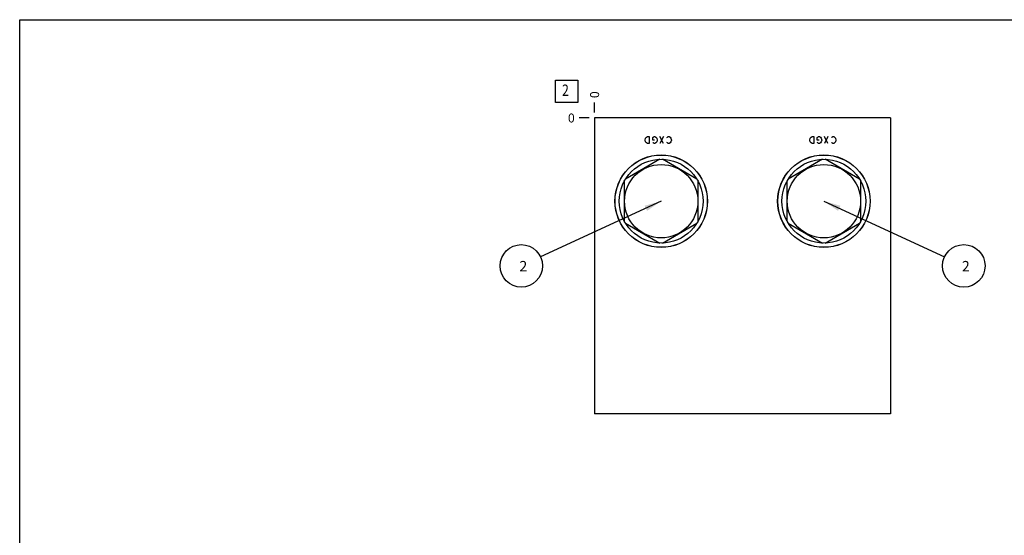
# Model space of a CAD drawing. Units: inches. Extents: x 0.3 to 21.7, y 0.3 to 16.7.
# Drawn here: x 0.3 to 11.2, y 11 to 16.7 of the extents above; entities that cross this region are included whole.
import ezdxf

# ---------------------------------------------------------------- set-up
doc = ezdxf.new("R2010")
doc.units = ezdxf.units.IN
doc.header["$LTSCALE"] = 1.21
doc.header["$MEASUREMENT"] = 0
doc.layers.get('0').update_dxf_attribs({"linetype": 'CONTINUOUS'})
doc.styles.get("Standard").update_dxf_attribs({"font": 'txt', "width": 0.8})
doc.dimstyles.new('DIMSTYLE_2', dxfattribs={"dimtxt": 0.1, "dimasz": 0.1875, "dimexe": 0.125, "dimexo": 0.0625, "dimgap": 0.025, "dimtad": 0, "dimtih": 1, "dimtoh": 1, "dimdec": 0, "dimlfac": 1.5226, "dimzin": 4, "dimdsep": 46, "dimtxsty": 'STANDARD', "dimblk": '_FILLED', "dimblk1": '_FILLED', "dimblk2": '_FILLED', "dimcen": 0.09, "dimadec": 0, "dimazin": 0, "dimtfac": 1, "dimtdec": 0, "dimtofl": 0, "dimtmove": 0, "dimatfit": 3, "dimldrblk": '_FILLED', "dimfxl": 1, "dimtolj": 1, "dimtzin": 4, "dimarcsym": 0})
doc.dimstyles.get("Standard").update_dxf_attribs({"dimtxt": 0.1, "dimasz": 0.1875, "dimexe": 0.125, "dimexo": 0.0625, "dimgap": 0.09, "dimtad": 0, "dimtih": 1, "dimtoh": 1, "dimdec": 3, "dimzin": 4, "dimdsep": 46, "dimtxsty": 'STANDARD', "dimblk": '_FILLED', "dimblk1": '_FILLED', "dimblk2": '_FILLED', "dimcen": 0.09, "dimadec": 0, "dimazin": 0, "dimtp": 0.001, "dimtm": 0.001, "dimtfac": 1, "dimtdec": 3, "dimtofl": 0, "dimtmove": 0, "dimatfit": 3, "dimldrblk": '_FILLED', "dimfxl": 1, "dimtolj": 1, "dimtzin": 4, "dimarcsym": 0})

# ---------------------------------------------------------------- blocks, each defined once
blk = doc.blocks.new('*D16')
at = {"color": 2, "linetype": 'CONTINUOUS'}
blk.add_line((6.683, 15.67), (6.683, 15.778), dxfattribs=at)
at = {"color": 2, "linetype": 'CONTINUOUS', "insert": (6.633, 15.828), "char_height": 0.1, "width": 0.08, "attachment_point": 1, "rotation": 90, "line_spacing_factor": 0.9}
blk.add_mtext('0', dxfattribs=at)
blk = doc.blocks.new('_FILLED')
at = {"color": 0, "linetype": 'BYBLOCK'}
blk.add_solid([(0, 0), (-1, 0.167), (-1, -0.167)], dxfattribs=at)
blk = doc.blocks.new('*D17')
at = {"color": 2, "linetype": 'CONTINUOUS'}
blk.add_line((6.621, 15.608), (6.513, 15.608), dxfattribs=at)
at = {"color": 2, "linetype": 'CONTINUOUS', "insert": (6.463, 15.658), "char_height": 0.1, "width": 0.08, "attachment_point": 3, "line_spacing_factor": 0.9}
blk.add_mtext('0', dxfattribs=at)
blk = doc.blocks.new('SUN_FACENUMBER_BL4', base_point=(6.373, 15.904))
at = {"color": 2, "linetype": 'CONTINUOUS'}
for p, q in [((6.248, 16.029), (6.498, 16.029)), ((6.248, 15.779), (6.248, 16.029)), ((6.498, 16.029), (6.498, 15.779)), ((6.498, 15.779), (6.248, 15.779))]:
    blk.add_line(p, q, dxfattribs=at)
at = {"color": 2, "linetype": 'CONTINUOUS', "width": 0.8}
blk.add_text('2', height=0.125, dxfattribs=at).set_placement((6.321, 15.854))
blk = doc.blocks.new('SUN_NBOMBALLOON_BL5', base_point=(10.781, 13.966))
at = {"color": 2, "linetype": 'CONTINUOUS'}
blk.add_circle((10.781, 13.966), 0.236, dxfattribs=at)
at = {"color": 2, "linetype": 'CONTINUOUS', "insert": (10.76, 14.021), "char_height": 0.115, "width": 0.092, "attachment_point": 1, "line_spacing_factor": 0.9}
blk.add_mtext('2', dxfattribs=at)
blk = doc.blocks.new('SUN_NBOMBALLOON_BL6', base_point=(5.869, 13.966))
at = {"color": 2, "linetype": 'CONTINUOUS'}
blk.add_circle((5.869, 13.966), 0.236, dxfattribs=at)
at = {"color": 2, "linetype": 'CONTINUOUS', "insert": (5.848, 14.021), "char_height": 0.115, "width": 0.092, "attachment_point": 1, "line_spacing_factor": 0.9}
blk.add_mtext('2', dxfattribs=at)

msp = doc.modelspace()

# ---------------------------------------------------------------- linework, layer by layer
at = {"color": 7, "linetype": 'CONTINUOUS'}
for p, q in [((0.3013, 0.3013), (0.3013, 16.6988)), ((0.3013, 16.6988), (21.6988, 16.6988)), ((6.6834, 15.6078), (6.6834, 12.3239)), ((9.9672, 15.6078), (6.6834, 15.6078)), ((9.9672, 15.6078), (9.9672, 12.3239)), ((7.4074, 15.1498), (7.0266, 14.9299)), ((7.8179, 14.9299), (7.4371, 15.1498)), ((9.2135, 15.1498), (8.8327, 14.9299)), ((9.624, 14.9299), (9.2432, 15.1498)), ((7.0118, 14.9042), (7.0118, 14.4645)), ((7.8327, 14.4645), (7.8327, 14.9042)), ((8.8179, 14.9042), (8.8179, 14.4645)), ((9.6389, 14.4645), (9.6389, 14.9042)), ((7.0266, 14.4388), (7.4074, 14.2189)), ((7.4371, 14.2189), (7.8179, 14.4388)), ((8.8327, 14.4388), (9.2135, 14.2189)), ((9.2432, 14.2189), (9.624, 14.4388)), ((9.9672, 12.3239), (6.6834, 12.3239))]:
    msp.add_line(p, q, dxfattribs=at)
at = {"color": 4, "linetype": 'CONTINUOUS'}
for p, q in [((7.2446, 15.3634), (7.2495, 15.3831)), ((7.2495, 15.3437), (7.2446, 15.3634)), ((7.2495, 15.3831), (7.2594, 15.3963)), ((7.2594, 15.3306), (7.2495, 15.3437)), ((7.2594, 15.3963), (7.2692, 15.4028)), ((7.2692, 15.324), (7.2594, 15.3306)), ((7.2692, 15.4028), (7.2889, 15.4028)), ((7.2889, 15.324), (7.2692, 15.324)), ((7.2889, 15.4028), (7.2889, 15.324)), ((7.3283, 15.3897), (7.3333, 15.3963)), ((7.3283, 15.3634), (7.3283, 15.3897)), ((7.348, 15.3634), (7.3283, 15.3634)), ((7.3333, 15.3306), (7.3283, 15.3372)), ((7.3333, 15.3963), (7.3431, 15.4028)), ((7.3431, 15.324), (7.3333, 15.3306)), ((7.3431, 15.4028), (7.353, 15.4028)), ((7.353, 15.324), (7.3431, 15.324)), ((7.353, 15.4028), (7.3628, 15.3963)), ((7.3628, 15.3306), (7.353, 15.324)), ((7.3628, 15.3963), (7.3727, 15.3831)), ((7.3727, 15.3437), (7.3628, 15.3306)), ((7.3727, 15.3831), (7.3776, 15.3634)), ((7.3776, 15.3634), (7.3727, 15.3437)), ((7.4466, 15.4028), (7.4071, 15.324)), ((7.4466, 15.324), (7.4071, 15.4028)), ((7.486, 15.3897), (7.4909, 15.3963)), ((7.4909, 15.3306), (7.486, 15.3372)), ((7.4909, 15.3963), (7.5007, 15.4028)), ((7.5007, 15.324), (7.4909, 15.3306)), ((7.5007, 15.4028), (7.5106, 15.4028)), ((7.5106, 15.324), (7.5007, 15.324)), ((7.5106, 15.4028), (7.5204, 15.3963)), ((7.5204, 15.3306), (7.5106, 15.324)), ((7.5204, 15.3963), (7.5303, 15.3831)), ((7.5303, 15.3437), (7.5204, 15.3306)), ((7.5303, 15.3831), (7.5352, 15.3634)), ((7.5352, 15.3634), (7.5303, 15.3437)), ((9.0717, 15.3634), (9.0767, 15.3831)), ((9.0767, 15.3437), (9.0717, 15.3634)), ((9.0767, 15.3831), (9.0865, 15.3963)), ((9.0865, 15.3306), (9.0767, 15.3437)), ((9.0865, 15.3963), (9.0964, 15.4028)), ((9.0964, 15.324), (9.0865, 15.3306)), ((9.0964, 15.4028), (9.1161, 15.4028)), ((9.1161, 15.324), (9.0964, 15.324)), ((9.1161, 15.4028), (9.1161, 15.324)), ((9.1555, 15.3897), (9.1604, 15.3963)), ((9.1555, 15.3634), (9.1555, 15.3897)), ((9.1752, 15.3634), (9.1555, 15.3634)), ((9.1604, 15.3306), (9.1555, 15.3372)), ((9.1604, 15.3963), (9.1702, 15.4028)), ((9.1702, 15.324), (9.1604, 15.3306)), ((9.1702, 15.4028), (9.1801, 15.4028)), ((9.1801, 15.324), (9.1702, 15.324)), ((9.1801, 15.4028), (9.19, 15.3963)), ((9.19, 15.3306), (9.1801, 15.324)), ((9.19, 15.3963), (9.1998, 15.3831)), ((9.1998, 15.3437), (9.19, 15.3306)), ((9.1998, 15.3831), (9.2047, 15.3634)), ((9.2047, 15.3634), (9.1998, 15.3437)), ((9.2737, 15.4028), (9.2343, 15.324)), ((9.2737, 15.324), (9.2343, 15.4028)), ((9.3131, 15.3897), (9.318, 15.3963)), ((9.318, 15.3306), (9.3131, 15.3372)), ((9.318, 15.3963), (9.3279, 15.4028)), ((9.3279, 15.324), (9.318, 15.3306)), ((9.3279, 15.4028), (9.3377, 15.4028)), ((9.3377, 15.324), (9.3279, 15.324)), ((9.3377, 15.4028), (9.3476, 15.3963)), ((9.3476, 15.3306), (9.3377, 15.324)), ((9.3476, 15.3963), (9.3574, 15.3831)), ((9.3574, 15.3437), (9.3476, 15.3306)), ((9.3574, 15.3831), (9.3624, 15.3634)), ((9.3624, 15.3634), (9.3574, 15.3437))]:
    msp.add_line(p, q, dxfattribs=at)
at = {"color": 7, "linetype": 'CONTINUOUS'}
for centre, radius in [((7.4223, 14.6843), 0.5136), ((7.4223, 14.6843), 0.512), ((9.2284, 14.6843), 0.5136), ((9.2284, 14.6843), 0.512), ((7.4223, 14.6843), 0.4657), ((7.4223, 14.6843), 0.4072), ((9.2284, 14.6843), 0.4657), ((9.2284, 14.6843), 0.4072)]:
    msp.add_circle(centre, radius, dxfattribs=at)

# ---------------------------------------------------------------- block references
at = {"color": 2, "linetype": 'CONTINUOUS'}
for name, p in [('SUN_FACENUMBER_BL4', (6.3732, 15.9036)), ('SUN_NBOMBALLOON_BL6', (5.8694, 13.9658)), ('SUN_NBOMBALLOON_BL5', (10.7812, 13.9658))]:
    msp.add_blockref(name, p, dxfattribs=at)

# ---------------------------------------------------------------- dimensions: what is measured, and where the dimension line sits
for feature_location, offset, dtype, picture, middle in [((6.6833847437, 15.6702610896), (0, 0.1075), 1, '*D16', (6.6833846029, 15.8677612946)), ((6.6208847437, 15.6077610896), (-0.1075, 0), 0, '*D17', (6.4233850098, 15.6077610474))]:
    dim = msp.add_ordinate_dim(feature_location=feature_location, offset=offset, dtype=dtype, origin=(6.6833847437, 15.6077610896), dimstyle='DIMSTYLE_2', dxfattribs=at)
    dim.commit()
    dim.dimension.update_dxf_attribs({"geometry": picture, "text_midpoint": middle})

# ---------------------------------------------------------------- leaders
for points in [[(7.4223, 14.6843), (6.0835, 14.0649)], [(9.2284, 14.6843), (10.5671, 14.0649)]]:
    msp.add_leader(points, dimstyle='STANDARD', override={"dimtad": 0}, dxfattribs=at)

doc.saveas('drawing.dxf')
